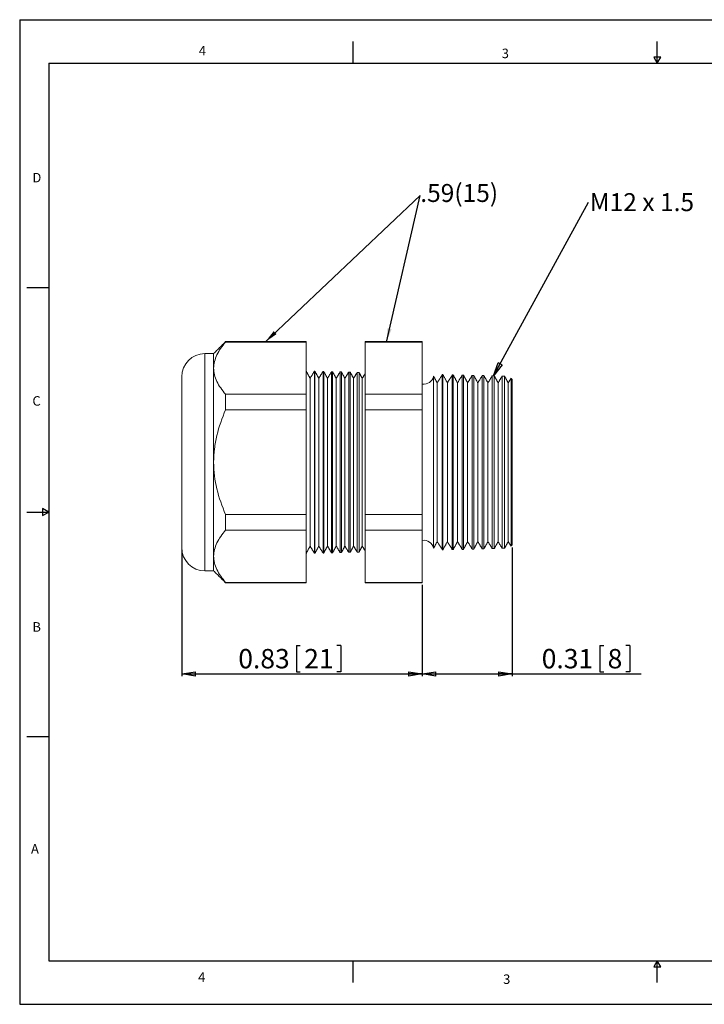
# Model space of a CAD drawing. Units: inches. Extents: x 0 to 22, y 0 to 17.
# Drawn here: x 0 to 11.8, y 0 to 17 of the extents above; entities that cross this region are included whole.
import ezdxf

# ---------------------------------------------------------------- set-up
doc = ezdxf.new("R2010")
doc.units = ezdxf.units.IN
doc.header["$MEASUREMENT"] = 0
doc.layers.add('VIEW_PV', color=7, linetype='Continuous')
doc.styles.add('SLDTEXTSTYLE0', font='TXT', dxfattribs={"width": 0.75})
doc.dimstyles.new('SLDDIMSTYLE0', dxfattribs={"dimtxt": 0.334646, "dimasz": 0.23622, "dimexe": 0, "dimexo": 0.0625, "dimgap": 0.083661, "dimtad": 1, "dimtoh": 1, "dimlfac": 0.2, "dimzin": 12, "dimdsep": 46, "dimtxsty": 'Standard', "dimblk1": 'CLOSED', "dimblk2": 'CLOSED', "dimsah": 1, "dimcen": 0.09, "dimadec": 0, "dimazin": 0, "dimtfac": 1, "dimtofl": 0, "dimtmove": 0, "dimatfit": 3, "dimldrblk": 'CLOSED', "dimfxl": 0, "dimtolj": 1, "dimtzin": 12, "dimarcsym": 0})
doc.dimstyles.new('SLDDIMSTYLE1', dxfattribs={"dimtxt": 0.23622, "dimasz": 0.23622, "dimexe": 0, "dimexo": 0.0625, "dimgap": 0.059055, "dimtad": 0, "dimtih": 1, "dimtoh": 1, "dimdec": 0, "dimzin": 0, "dimdsep": 46, "dimtxsty": 'Standard', "dimblk1": 'CLOSED', "dimblk2": 'CLOSED', "dimsah": 1, "dimcen": 0.09, "dimadec": 0, "dimazin": 0, "dimtfac": 1, "dimtdec": 0, "dimtofl": 0, "dimtmove": 0, "dimatfit": 3, "dimldrblk": 'CLOSED', "dimfxl": 0, "dimtolj": 1, "dimtzin": 0, "dimarcsym": 0})

# ---------------------------------------------------------------- blocks, each defined once
blk = doc.blocks.new('_CLOSED')
at = {"color": 0, "linetype": 'ByBlock', "lineweight": -2}
for p, q in [((-1, 0.166667), (0, 0)), ((-1, 0.166667), (-1, -0.166667)), ((0, 0), (-1, -0.166667)), ((0, 0), (-1, 0))]:
    blk.add_line(p, q, dxfattribs=at)
blk = doc.blocks.new('*D5')
at = {"layer": 'VIEW_PV'}
for p, q in [((2.795, 7.845), (2.795, 5.664)), ((6.945, 7.245), (6.945, 5.664)), ((4.773, 6.195), (4.773, 5.743)), ((4.773, 6.195), (4.84, 6.195)), ((5.539, 6.195), (5.471, 6.195)), ((5.539, 6.195), (5.539, 5.743)), ((2.795, 5.703), (6.945, 5.703)), ((4.773, 5.743), (4.84, 5.743)), ((5.539, 5.743), (5.471, 5.743))]:
    blk.add_line(p, q, dxfattribs=at)
at = {"layer": 'VIEW_PV', "xscale": 0.2362204724409449, "yscale": 0.2362204724409449}
for p, rotation in [((2.795, 5.703, 0.02), 180.0000000000004), ((6.945, 5.703, 0.02), 360.0000000000004)]:
    blk.add_blockref('_CLOSED', p, dxfattribs=dict(at, rotation=rotation))
at = {"layer": 'VIEW_PV', "char_height": 0.3346, "attachment_point": 1, "style": 'SLDTEXTSTYLE0'}
for s, insert in [('0.83', (3.771, 6.135)), ('21', (4.908, 6.135))]:
    blk.add_mtext(s, dxfattribs=dict(at, insert=insert))
blk = doc.blocks.new('*D6')
at = {"layer": 'VIEW_PV'}
for p, q in [((8.495, 7.889), (8.495, 5.664)), ((6.945, 7.245), (6.945, 5.664)), ((10.007, 6.195), (10.007, 5.743)), ((10.007, 6.195), (10.075, 6.195)), ((10.526, 6.195), (10.458, 6.195)), ((10.526, 6.195), (10.526, 5.743)), ((6.945, 5.703), (8.495, 5.703)), ((8.495, 5.703), (10.724, 5.703)), ((10.007, 5.743), (10.075, 5.743)), ((10.526, 5.743), (10.458, 5.743))]:
    blk.add_line(p, q, dxfattribs=at)
at = {"layer": 'VIEW_PV', "xscale": 0.2362204724409449, "yscale": 0.2362204724409449}
for p, rotation in [((6.945, 5.703, 0.02), 180.0000000000004), ((8.495, 5.703, 0.02), 360.0000000000004)]:
    blk.add_blockref('_CLOSED', p, dxfattribs=dict(at, rotation=rotation))
at = {"layer": 'VIEW_PV', "attachment_point": 1, "style": 'SLDTEXTSTYLE0'}
for s, insert, char_height in [('0.31', (9.006, 6.135), 0.3346), ('8', (10.143, 6.135), 0.335)]:
    blk.add_mtext(s, dxfattribs=dict(at, insert=insert, char_height=char_height))
blk = doc.blocks.new('SW_NOTE_2')
at = {"layer": 'VIEW_PV', "color": 0, "insert": (0.02, 0.154), "char_height": 0.31, "attachment_point": 1, "style": 'SLDTEXTSTYLE0'}
blk.add_mtext('M12 x 1.5', dxfattribs=at)

msp = doc.modelspace()

# ---------------------------------------------------------------- linework, layer by layer
at = {"color": 7, "linetype": 'Continuous', "lineweight": 15}
for p, q in [((3.553, 11.441), (3.553, 11.435)), ((4.941, 11.435), (3.553, 11.435)), ((4.941, 11.441), (4.941, 11.435)), ((4.941, 11.435), (4.941, 10.532)), ((5.961, 11.435), (5.961, 11.441)), ((6.945, 11.435), (5.961, 11.435)), ((5.961, 10.532), (5.961, 11.435)), ((6.945, 11.441), (6.945, 11.435)), ((6.945, 11.435), (6.945, 10.532)), ((3.195, 11.234), (3.195, 9.359)), ((3.346, 11.234), (3.346, 10.983)), ((3.346, 10.983), (3.346, 9.359)), ((5.085, 10.931), (5.085, 7.788)), ((5.093, 10.93), (5.093, 9.359)), ((5.233, 7.792), (5.233, 10.927)), ((5.245, 10.926), (5.245, 9.359)), ((5.38, 7.796), (5.38, 10.923)), ((5.397, 10.922), (5.397, 9.359)), ((5.528, 7.8), (5.528, 10.919)), ((5.55, 10.918), (5.55, 9.359)), ((5.676, 7.804), (5.676, 10.915)), ((5.702, 10.914), (5.702, 9.359)), ((5.823, 7.808), (5.823, 10.911)), ((5.854, 10.911), (5.854, 9.359)), ((2.795, 9.359), (2.795, 10.834)), ((5.01, 10.808), (5.01, 7.911)), ((5.16, 10.808), (5.16, 7.911)), ((5.31, 10.808), (5.31, 7.911)), ((5.46, 10.808), (5.46, 7.911)), ((5.61, 10.808), (5.61, 7.911)), ((5.76, 10.808), (5.76, 7.911)), ((5.91, 10.808), (5.91, 7.911)), ((7.141, 10.844), (7.141, 9.359)), ((7.203, 10.73), (7.203, 7.989)), ((7.291, 7.846), (7.291, 10.873)), ((7.3, 10.873), (7.3, 9.359)), ((7.378, 10.73), (7.378, 7.989)), ((7.463, 7.85), (7.463, 10.868)), ((7.478, 10.868), (7.478, 9.359)), ((7.553, 10.73), (7.553, 7.989)), ((7.635, 7.855), (7.635, 10.864)), ((7.655, 10.863), (7.655, 9.359)), ((7.728, 10.73), (7.728, 7.989)), ((7.807, 7.859), (7.807, 10.859)), ((7.833, 10.859), (7.833, 9.359)), ((7.903, 10.73), (7.903, 7.989)), ((7.98, 7.864), (7.98, 10.855)), ((8.01, 10.854), (8.01, 9.359)), ((8.078, 10.73), (8.078, 7.989)), ((8.152, 7.868), (8.152, 10.85)), ((8.188, 10.849), (8.188, 9.359)), ((8.253, 10.73), (8.253, 7.989)), ((8.324, 7.873), (8.324, 10.846)), ((8.365, 10.845), (8.365, 9.359)), ((8.428, 10.73), (8.428, 7.989)), ((8.477, 7.909), (8.477, 10.809)), ((8.495, 10.79), (8.495, 7.929)), ((3.553, 10.532), (3.553, 10.263)), ((4.941, 10.532), (3.553, 10.532)), ((4.941, 10.532), (4.941, 10.263)), ((5.961, 10.263), (5.961, 10.532)), ((6.945, 10.532), (5.961, 10.532)), ((6.945, 10.532), (6.945, 10.263)), ((4.941, 10.263), (3.553, 10.263)), ((4.941, 10.263), (4.941, 8.456)), ((6.945, 10.263), (5.961, 10.263)), ((5.961, 8.456), (5.961, 10.263)), ((6.945, 10.263), (6.945, 8.456)), ((2.795, 7.884), (2.795, 9.359)), ((3.195, 9.359), (3.195, 7.484)), ((3.346, 9.359), (3.346, 7.736)), ((5.093, 9.359), (5.093, 7.788)), ((5.245, 9.359), (5.245, 7.792)), ((5.397, 9.359), (5.397, 7.796)), ((5.55, 9.359), (5.55, 7.8)), ((5.702, 9.359), (5.702, 7.804)), ((5.854, 9.359), (5.854, 7.808)), ((7.141, 9.359), (7.141, 7.875)), ((7.3, 9.359), (7.3, 7.846)), ((7.478, 9.359), (7.478, 7.851)), ((7.655, 9.359), (7.655, 7.855)), ((7.833, 9.359), (7.833, 7.86)), ((8.01, 9.359), (8.01, 7.865)), ((8.188, 9.359), (8.188, 7.869)), ((8.365, 9.359), (8.365, 7.874)), ((3.553, 8.456), (3.553, 8.187)), ((4.941, 8.456), (3.553, 8.456)), ((4.941, 8.456), (4.941, 8.187)), ((5.961, 8.187), (5.961, 8.456)), ((6.945, 8.456), (5.961, 8.456)), ((6.945, 8.456), (6.945, 8.187)), ((4.941, 8.187), (3.553, 8.187)), ((4.941, 8.187), (4.941, 7.284)), ((6.945, 8.187), (5.961, 8.187)), ((5.961, 7.284), (5.961, 8.187)), ((6.945, 8.187), (6.945, 7.284)), ((3.346, 7.736), (3.346, 7.484)), ((4.941, 7.284), (3.553, 7.284)), ((3.553, 7.284), (3.553, 7.278)), ((4.941, 7.284), (4.941, 7.278)), ((6.945, 7.284), (5.961, 7.284)), ((5.961, 7.278), (5.961, 7.284)), ((6.945, 7.284), (6.945, 7.278))]:
    msp.add_line(p, q, dxfattribs=at)
for centre, radius, start, end in [((3.195, 10.834), 0.4, 90, 180), ((6.97, 10.882), 0.175, 261.7868, 347.3746), ((6.97, 7.837), 0.175, 12.6254, 98.2132), ((3.195, 7.884), 0.4, 180, 270)]:
    msp.add_arc(centre, radius, start, end, dxfattribs=at)
for points in [[(3.553, 11.441), (3.346, 11.234)], [(4.941, 11.441), (3.553, 11.441)], [(6.945, 11.441), (5.961, 11.441)], [(3.346, 11.234), (3.195, 11.234)], [(5.01, 10.808), (4.941, 10.934)], [(5.085, 10.931), (5.01, 10.808)], [(5.093, 10.93), (5.085, 10.931)], [(5.16, 10.808), (5.093, 10.93)], [(5.233, 10.927), (5.16, 10.808)], [(5.245, 10.926), (5.233, 10.927)], [(5.31, 10.808), (5.245, 10.926)], [(5.38, 10.923), (5.31, 10.808)], [(5.397, 10.922), (5.38, 10.923)], [(5.46, 10.808), (5.397, 10.922)], [(5.528, 10.919), (5.46, 10.808)], [(5.55, 10.918), (5.528, 10.919)], [(5.61, 10.808), (5.55, 10.918)], [(5.676, 10.915), (5.61, 10.808)], [(5.702, 10.914), (5.676, 10.915)], [(5.76, 10.808), (5.702, 10.914)], [(5.823, 10.911), (5.76, 10.808)], [(5.854, 10.911), (5.823, 10.911)], [(5.91, 10.808), (5.854, 10.911)], [(5.961, 10.891), (5.91, 10.808)], [(7.203, 10.73), (7.141, 10.844)], [(7.291, 10.873), (7.203, 10.73)], [(7.3, 10.873), (7.291, 10.873)], [(7.378, 10.73), (7.3, 10.873)], [(7.463, 10.868), (7.378, 10.73)], [(7.478, 10.868), (7.463, 10.868)], [(7.553, 10.73), (7.478, 10.868)], [(7.635, 10.864), (7.553, 10.73)], [(7.655, 10.863), (7.635, 10.864)], [(7.728, 10.73), (7.655, 10.863)], [(7.807, 10.859), (7.728, 10.73)], [(7.833, 10.859), (7.807, 10.859)], [(7.903, 10.73), (7.833, 10.859)], [(7.98, 10.855), (7.903, 10.73)], [(8.01, 10.854), (7.98, 10.855)], [(8.078, 10.73), (8.01, 10.854)], [(8.152, 10.85), (8.078, 10.73)], [(8.188, 10.849), (8.152, 10.85)], [(8.253, 10.73), (8.188, 10.849)], [(8.324, 10.846), (8.253, 10.73)], [(8.365, 10.845), (8.324, 10.846)], [(8.428, 10.73), (8.365, 10.845)], [(8.477, 10.809), (8.428, 10.73)], [(8.495, 10.79), (8.477, 10.809)], [(4.941, 7.784), (5.01, 7.911)], [(5.01, 7.911), (5.085, 7.788)], [(5.093, 7.788), (5.16, 7.911)], [(5.16, 7.911), (5.233, 7.792)], [(5.245, 7.792), (5.31, 7.911)], [(5.31, 7.911), (5.38, 7.796)], [(5.397, 7.796), (5.46, 7.911)], [(5.46, 7.911), (5.528, 7.8)], [(5.55, 7.8), (5.61, 7.911)], [(5.61, 7.911), (5.676, 7.804)], [(5.702, 7.804), (5.76, 7.911)], [(5.76, 7.911), (5.823, 7.808)], [(5.854, 7.808), (5.91, 7.911)], [(5.91, 7.911), (5.961, 7.828)], [(7.141, 7.875), (7.203, 7.989)], [(7.203, 7.989), (7.291, 7.846)], [(7.291, 7.846), (7.3, 7.846)], [(7.3, 7.846), (7.378, 7.989)], [(7.378, 7.989), (7.463, 7.85)], [(7.463, 7.85), (7.478, 7.851)], [(7.478, 7.851), (7.553, 7.989)], [(7.553, 7.989), (7.635, 7.855)], [(7.635, 7.855), (7.655, 7.855)], [(7.655, 7.855), (7.728, 7.989)], [(7.728, 7.989), (7.807, 7.859)], [(7.807, 7.859), (7.833, 7.86)], [(7.833, 7.86), (7.903, 7.989)], [(7.903, 7.989), (7.98, 7.864)], [(7.98, 7.864), (8.01, 7.865)], [(8.01, 7.865), (8.078, 7.989)], [(8.078, 7.989), (8.152, 7.868)], [(8.152, 7.868), (8.188, 7.869)], [(8.188, 7.869), (8.253, 7.989)], [(8.253, 7.989), (8.324, 7.873)], [(8.324, 7.873), (8.365, 7.874)], [(8.365, 7.874), (8.428, 7.989)], [(8.428, 7.989), (8.477, 7.909)], [(8.477, 7.909), (8.495, 7.929)], [(5.085, 7.788), (5.093, 7.788)], [(5.233, 7.792), (5.245, 7.792)], [(5.38, 7.796), (5.397, 7.796)], [(5.528, 7.8), (5.55, 7.8)], [(5.676, 7.804), (5.702, 7.804)], [(5.823, 7.808), (5.854, 7.808)], [(3.195, 7.484), (3.346, 7.484)], [(3.346, 7.484), (3.553, 7.278)], [(3.553, 7.278), (4.941, 7.278)], [(5.961, 7.278), (6.945, 7.278)]]:
    msp.add_open_spline(points, degree=1, dxfattribs=at)
for points, knots in [([(3.553, 11.435), (3.49, 11.363), (3.439, 11.29), (3.385, 11.177), (3.371, 11.139), (3.351, 11.062), (3.346, 11.022), (3.346, 10.983)], [0, 0, 0, 0, 0.5, 0.5, 0.75, 0.75, 1, 1, 1, 1]), ([(3.346, 10.983), (3.346, 10.905), (3.366, 10.828), (3.438, 10.678), (3.49, 10.603), (3.553, 10.532)], [0, 0, 0, 0, 0.5, 0.5, 1, 1, 1, 1]), ([(3.346, 9.359), (3.346, 9.438), (3.351, 9.516), (3.37, 9.67), (3.384, 9.746), (3.438, 9.972), (3.491, 10.121), (3.553, 10.263)], [0, 0, 0, 0, 0.25, 0.25, 0.5, 0.5, 1, 1, 1, 1]), ([(3.553, 8.456), (3.491, 8.598), (3.438, 8.747), (3.366, 9.049), (3.346, 9.202), (3.346, 9.359)], [0, 0, 0, 0, 0.5, 0.5, 1, 1, 1, 1]), ([(3.553, 8.187), (3.49, 8.115), (3.439, 8.042), (3.385, 7.93), (3.371, 7.891), (3.351, 7.814), (3.346, 7.775), (3.346, 7.736)], [0, 0, 0, 0, 0.5, 0.5, 0.75, 0.75, 1, 1, 1, 1]), ([(3.346, 7.736), (3.346, 7.657), (3.366, 7.581), (3.438, 7.43), (3.49, 7.356), (3.553, 7.284)], [0, 0, 0, 0, 0.5, 0.5, 1, 1, 1, 1])]:
    msp.add_open_spline(points, degree=3, knots=knots, dxfattribs=at)
at = {"layer": 'VIEW_PV', "linetype": 'Continuous'}
for p, q in [((0, 17), (22, 17)), ((0, 17), (0, 0)), ((0, 0), (22, 0))]:
    msp.add_line(p, q, dxfattribs=at)
at = {"layer": 'VIEW_PV'}
for p, q in [((5.75, 16.625), (5.75, 16.25)), ((11, 16.25), (11, 16.625)), ((11.06, 16.354), (10.94, 16.354)), ((10.94, 16.354), (11, 16.25)), ((11, 16.25), (11.06, 16.354)), ((0.5, 16.25), (21.5, 16.25)), ((0.5, 16.25), (0.5, 0.75)), ((4.235, 11.435), (6.911, 13.966)), ((0.125, 12.375), (0.5, 12.375)), ((0.5, 8.5), (0.396, 8.56)), ((0.396, 8.56), (0.396, 8.44)), ((0.125, 8.5), (0.5, 8.5)), ((0.396, 8.44), (0.5, 8.5)), ((0.125, 4.625), (0.5, 4.625)), ((0.5, 0.75), (21.5, 0.75)), ((5.75, 0.75), (5.75, 0.375)), ((11, 0.75), (10.94, 0.646)), ((11, 0.375), (11, 0.75)), ((11.06, 0.646), (11, 0.75)), ((10.94, 0.646), (11.06, 0.646))]:
    msp.add_line(p, q, dxfattribs=at)
at = {"layer": 'VIEW_PV', "color": 7}
msp.add_line((6.328, 11.435), (6.911, 13.966), dxfattribs=at)
at = {"layer": 'VIEW_PV'}
msp.add_solid([(4.235, 11.435), (4.431, 11.571), (4.382, 11.623)], dxfattribs=at)
at = {"layer": 'VIEW_PV', "color": 7}
msp.add_solid([(6.328, 11.435), (6.416, 11.657), (6.346, 11.673)], dxfattribs=at)

# ---------------------------------------------------------------- block references
at = {"layer": 'VIEW_PV'}
msp.add_blockref('SW_NOTE_2', (9.814, 13.851), dxfattribs=at)

# ---------------------------------------------------------------- texts
at = {"layer": 'VIEW_PV', "attachment_point": 1, "style": 'SLDTEXTSTYLE0'}
for s, insert, char_height in [('4', (3.09, 16.547), 0.164), ('3', (8.316, 16.5), 0.164), ('D', (0.219, 14.355), 0.164), ('.59(15)', (6.911, 14.163), 0.31), ('C', (0.219, 10.5), 0.164), ('B', (0.219, 6.598), 0.164), ('A', (0.195, 2.766), 0.164), ('4', (3.078, 0.551), 0.164), ('3', (8.34, 0.516), 0.164)]:
    msp.add_mtext(s, dxfattribs=dict(at, insert=insert, char_height=char_height))

# ---------------------------------------------------------------- dimensions: what is measured, and where the dimension line sits
at = {"layer": 'VIEW_PV'}
for base, p1, p2, picture, middle in [((6.945, 5.703), (2.795, 7.884), (6.945, 7.284), '*D5', (4.723, 5.703)), ((8.495, 5.703), (6.945, 7.284), (8.495, 7.929), '*D6', (9.834, 5.703))]:
    dim = msp.add_linear_dim(base=base, p1=p1, p2=p2, dimstyle='SLDDIMSTYLE0', dxfattribs=at)
    dim.commit()
    dim.dimension.update_dxf_attribs({"geometry": picture, "text_midpoint": middle, "dimtype": 160})

# ---------------------------------------------------------------- leaders
msp.add_leader([(8.173, 10.85), (9.814, 13.851)], dimstyle='SLDDIMSTYLE1', dxfattribs=at)

doc.saveas('drawing.dxf')
